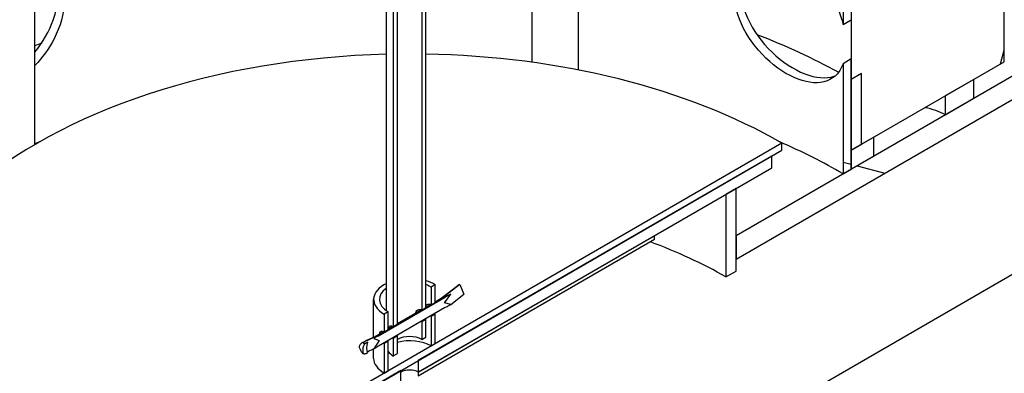
# Model space of a CAD drawing. Units: millimetres. Extents: x 11173 to 44773, y -412 to 23348.
# Drawn here: x 41062 to 41257, y 16114 to 16184 of the extents above; entities that cross this region are included whole.
import ezdxf

# ---------------------------------------------------------------- set-up
doc = ezdxf.new("R2010")
doc.units = ezdxf.units.MM
doc.header["$LTSCALE"] = 40
pattern_1 = [(165, (-14240.89, -4481.48), (-32.87, -122.6726), [])]
pattern_2 = [(180, (-14240.89, -4481.48), (-5e-05, -127), [])]
pattern_3 = [(255.0002, (-14240.89, -4481.48), (122.6727, -32.8696), [])]

# ---------------------------------------------------------------- blocks, each defined once
blk = doc.blocks.new('A$C6bb4b847')
h = blk.add_hatch()
h.set_pattern_fill('ANSI31', color=256, scale=1016, angle=120, style=0)
h.set_pattern_definition(pattern_1)
h.paths.add_polyline_path([(919.55, 1552.84), (921.17, 1553.78), (921.17, 1574), (919.55, 1573.07)])
h.paths.add_polyline_path([(746.21, 1474.09), (747.82, 1475.03), (747.82, 1480.58), (746.21, 1479.65), (746.21, 1475.25)])
h.paths.add_polyline_path([(919.55, 1524.85), (921.17, 1525.78), (921.17, 1546.01), (919.55, 1545.07)])
h.paths.add_polyline_path([(746.21, 1446.1), (747.82, 1447.03), (747.82, 1452.59), (746.21, 1451.66), (746.21, 1447.26)])
h.paths.add_polyline_path([(919.55, 1496.85), (921.17, 1497.79), (921.17, 1518.01), (919.55, 1517.08)])
h.paths.add_polyline_path([(746.21, 1418.11), (747.82, 1419.04), (747.82, 1424.59), (746.21, 1423.66), (746.21, 1419.26)])
h.paths.add_polyline_path([(919.55, 1468.86), (921.17, 1469.79), (921.17, 1490.02), (919.55, 1489.08)])
h.paths.add_polyline_path([(746.21, 1390.11), (747.82, 1391.05), (747.82, 1396.6), (746.21, 1395.67), (746.21, 1391.27)])
h.paths.add_polyline_path([(919.55, 1440.87), (921.17, 1441.8), (921.17, 1462.02), (919.55, 1461.09)])
h.paths.add_polyline_path([(746.21, 1362.12), (747.82, 1363.05), (747.82, 1368.61), (746.21, 1367.67), (746.21, 1366.14), (746.21, 1363.27), (746.21, 1362.4)])
h.paths.add_polyline_path([(919.55, 1412.87), (921.17, 1413.8), (921.17, 1434.03), (919.55, 1433.1)])
h.paths.add_polyline_path([(746.21, 1334.12), (747.82, 1335.06), (747.82, 1340.61), (746.21, 1339.68)])
h.paths.add_polyline_path([(919.55, 1384.88), (921.17, 1385.81), (921.17, 1406.03), (919.55, 1405.1)])
h.paths.add_polyline_path([(746.21, 1306.13), (747.82, 1307.06), (747.82, 1312.62), (746.21, 1311.68), (746.21, 1310.87)])
h.paths.add_polyline_path([(919.55, 1356.88), (921.17, 1357.82), (921.17, 1362.4), (921.17, 1366.14), (921.17, 1378.04), (919.55, 1377.11)])
h.paths.add_polyline_path([(746.21, 1278.14), (747.82, 1279.07), (747.82, 1284.62), (746.21, 1283.69)])
h.paths.add_polyline_path([(919.55, 1282.23), (921.17, 1283.16), (921.17, 1331.07), (921.17, 1334.8), (921.17, 1350.05), (919.55, 1349.11)])
h.paths.add_polyline_path([(746.21, 1203.48), (747.82, 1204.42), (747.82, 1256.63), (746.21, 1255.7), (746.21, 1241.94), (746.21, 1241.84), (746.21, 1233.79), (746.21, 1232.63), (746.21, 1230.06), (746.21, 1228.97), (746.21, 1213.95), (746.21, 1213.85), (746.21, 1204.64)])
h.paths.add_polyline_path([(919.55, 1254.24), (921.17, 1255.17), (921.17, 1275.39), (919.55, 1274.46)])
h.paths.add_polyline_path([(746.21, 1175.49), (747.82, 1176.42), (747.82, 1181.98), (746.21, 1181.04), (746.21, 1176.65)])
h.paths.add_polyline_path([(919.55, 1226.24), (921.17, 1227.18), (921.17, 1247.4), (919.55, 1246.47)])
h.paths.add_polyline_path([(746.21, 1147.5), (747.82, 1148.43), (747.82, 1153.98), (746.21, 1153.05), (746.21, 1148.65)])
h.paths.add_polyline_path([(919.55, 1198.25), (921.17, 1199.18), (921.17, 1219.41), (919.55, 1218.47)])
h.paths.add_polyline_path([(746.21, 1119.5), (747.82, 1120.44), (747.82, 1125.99), (746.21, 1125.06), (746.21, 1120.66)])
h.paths.add_polyline_path([(919.55, 1170.26), (921.17, 1171.19), (921.17, 1191.41), (919.55, 1190.48)])
h.paths.add_polyline_path([(746.21, 1091.51), (747.82, 1092.44), (747.82, 1098), (746.21, 1097.06), (746.21, 1093.56), (746.21, 1092.66), (746.21, 1091.58)])
h.paths.add_polyline_path([(919.55, 1142.26), (921.17, 1143.19), (921.17, 1163.42), (919.55, 1162.48)])
h.paths.add_polyline_path([(746.21, 1063.51), (747.82, 1064.45), (747.82, 1070), (746.21, 1069.07), (746.21, 1066.13), (746.21, 1064.67)])
h.paths.add_polyline_path([(919.55, 1114.27), (921.17, 1115.2), (921.17, 1135.42), (919.55, 1134.49)])
h.paths.add_polyline_path([(746.21, 1035.52), (747.82, 1036.45), (747.82, 1042.01), (746.21, 1041.07)])
h.paths.add_polyline_path([(919.55, 1086.27), (921.17, 1087.21), (921.17, 1107.43), (919.55, 1106.5)])
h.paths.add_polyline_path([(746.21, 1007.53), (747.82, 1008.46), (747.82, 1014.01), (746.21, 1013.08)])
h.paths.add_polyline_path([(919.55, 1058.28), (921.17, 1059.21), (921.17, 1062.4), (921.17, 1066.13), (921.17, 1079.44), (919.55, 1078.5)])
h.paths.add_polyline_path([(746.21, 979.53), (747.82, 980.46), (747.82, 986.02), (746.21, 985.09)])
h.paths.add_polyline_path([(919.55, 983.63), (921.17, 984.56), (921.17, 1031.06), (921.17, 1034.8), (921.17, 1051.44), (919.55, 1050.51)])
h.paths.add_polyline_path([(746.21, 904.88), (747.82, 905.81), (747.82, 958.02), (746.21, 957.09), (746.21, 955.39), (746.21, 953.41), (746.21, 946.05), (746.21, 944.08), (746.21, 933.79), (746.21, 930.05), (746.21, 928.65), (746.21, 926.32)])
h.paths.add_polyline_path([(919.55, 955.63), (921.17, 956.57), (921.17, 976.79), (919.55, 975.86)])
h.paths.add_polyline_path([(746.21, 876.89), (747.82, 877.82), (747.82, 883.37), (746.21, 882.44), (746.21, 879.9)])
h.paths.add_polyline_path([(919.55, 927.64), (921.17, 928.57), (921.17, 948.8), (919.55, 947.86)])
h.paths.add_polyline_path([(746.21, 848.89), (747.82, 849.82), (747.82, 855.38), (746.21, 854.45), (746.21, 853.63)])
h.paths.add_polyline_path([(919.55, 899.64), (921.17, 900.58), (921.17, 920.8), (919.55, 919.87)])
h.paths.add_polyline_path([(746.21, 820.9), (747.82, 821.83), (747.82, 827.39), (746.21, 826.45), (746.21, 822.05), (746.21, 821.34)])
h.paths.add_polyline_path([(919.55, 871.65), (921.17, 872.58), (921.17, 892.81), (919.55, 891.87)])
h.paths.add_polyline_path([(746.21, 792.9), (747.82, 793.84), (747.82, 799.39), (746.21, 798.46), (746.21, 794.06)])
h.paths.add_polyline_path([(919.55, 843.66), (921.17, 844.59), (921.17, 864.81), (919.55, 863.88)])
h.paths.add_polyline_path([(746.21, 764.91), (747.82, 765.84), (747.82, 771.4), (746.21, 770.46), (746.21, 766.13), (746.21, 766.07)])
h.paths.add_polyline_path([(919.55, 815.66), (921.17, 816.6), (921.17, 836.82), (919.55, 835.89)])
h.paths.add_polyline_path([(746.21, 736.91), (747.82, 737.85), (747.82, 743.4), (746.21, 742.47)])
h.paths.add_polyline_path([(919.55, 787.67), (921.17, 788.6), (921.17, 808.83), (919.55, 807.89)])
h.paths.add_polyline_path([(746.21, 708.92), (747.82, 709.85), (747.82, 715.41), (746.21, 714.48)])
h.paths.add_polyline_path([(921.17, 752.84), (919.55, 751.9), (919.55, 730.13), (921.17, 731.06), (921.17, 734.79), (921.17, 748.79)])
h.paths.add_polyline_path([(919.55, 759.67), (921.17, 760.61), (921.17, 766.13), (921.17, 780.83), (919.55, 779.9)])
h.paths.add_polyline_path([(746.21, 680.93), (747.82, 681.86), (747.82, 687.41), (746.21, 686.48), (746.21, 681.56)])
h.paths.add_polyline_path([(747.82, 659.42), (746.21, 658.49), (746.21, 658.21), (746.21, 658.09), (746.21, 647.78), (746.21, 633.78), (746.21, 631.93), (746.21, 630.05), (747.82, 630.98)])
h.paths.add_polyline_path([(921.17, 1650.2), (919.55, 1649.27), (919.55, 1580.84), (921.17, 1581.77), (921.17, 1631.07), (921.17, 1636.21), (921.17, 1639.17), (921.17, 1649.04)])
h.paths.add_polyline_path([(747.82, 1550.12), (746.21, 1549.19), (746.21, 1548.02), (746.21, 1540.55), (746.21, 1540.45), (746.21, 1535.19), (746.21, 1530.06), (746.21, 1529.34), (746.21, 1527.57), (746.21, 1524.31), (746.21, 1520.01), (746.21, 1512.55), (746.21, 1512.45), (746.21, 1503.24), (746.21, 1502.09), (747.82, 1503.02)])
h.paths.add_polyline_path([(921.17, 1687.53), (919.55, 1686.59), (919.55, 1668.1), (919.55, 1667.93), (921.17, 1668.87), (921.17, 1670.03), (921.17, 1672.03), (921.17, 1672.17), (921.17, 1672.45), (921.17, 1680.2), (921.17, 1682.05), (921.17, 1682.86)])
h.paths.add_polyline_path([(747.82, 1587.45), (746.21, 1586.52), (746.21, 1581.85), (746.21, 1572.31), (746.21, 1569.55), (746.21, 1569.55), (746.21, 1569.02), (746.21, 1567.85), (746.67, 1568.12), (747.11, 1568.37), (747.82, 1568.79), (747.82, 1568.95)])
h = blk.add_hatch()
h.set_pattern_fill('ANSI31', color=256, scale=1016, angle=210.0002, style=0)
h.set_pattern_definition(pattern_3)
h.paths.add_polyline_path([(951.47, 1048.56), (945.81, 1045.3), (921.17, 1031.06), (921.17, 984.56), (921.17, 976.79), (921.17, 956.57), (921.17, 948.8), (921.17, 928.57), (921.17, 920.8), (921.17, 900.58), (921.17, 892.81), (921.17, 872.58), (921.17, 864.81), (921.17, 844.59), (921.17, 836.82), (921.17, 816.6), (921.17, 808.83), (921.17, 788.6), (921.17, 780.83), (921.17, 766.13), (921.17, 760.61), (921.17, 752.84), (921.17, 748.79), (921.17, 734.79), (923.16, 735.94), (923.19, 735.96), (925.61, 737.36), (939.75, 745.52), (942.13, 746.9), (945.41, 748.79), (951.47, 752.29)])
h.paths.add_polyline_path([(746.21, 930.05), (745.26, 929.51), (743.74, 928.63), (721.56, 915.82), (715.9, 912.56), (715.9, 616.28), (721.96, 619.78), (725.17, 621.64), (727.62, 623.05), (741.76, 631.21), (744.19, 632.61), (744.65, 632.88), (746.21, 633.78), (746.21, 647.78), (746.21, 658.09), (746.21, 658.21), (746.21, 658.49), (746.21, 680.93), (746.21, 681.56), (746.21, 686.48), (746.21, 708.92), (746.21, 714.48), (746.21, 736.91), (746.21, 742.47), (746.21, 764.91), (746.21, 766.07), (746.21, 766.13), (746.21, 770.46), (746.21, 792.9), (746.21, 794.06), (746.21, 798.46), (746.21, 820.9), (746.21, 821.34), (746.21, 822.05), (746.21, 826.45), (746.21, 848.89), (746.21, 853.63), (746.21, 854.45), (746.21, 876.89), (746.21, 879.9), (746.21, 882.44), (746.21, 904.88), (746.21, 926.32), (746.21, 928.65)])
h = blk.add_hatch()
h.set_pattern_fill('ANSI31', color=256, scale=1016, angle=120, style=0)
h.set_pattern_definition(pattern_1)
h.paths.add_polyline_path([(769.04, 638.56), (769.04, 638.6), (769.04, 643.23), (747.82, 630.98), (746.21, 630.05), (741.76, 627.48), (727.62, 619.32), (721.96, 616.05), (500.94, 488.44), (495.29, 485.18), (481.14, 477.01), (476.7, 474.45), (475.08, 473.51), (453.87, 461.27), (453.87, 456.6)])
h.paths.add_polyline_path([(898.34, 717.88), (898.34, 713.21), (1096.33, 827.52), (1096.33, 832.19), (1093.09, 830.32), (945.41, 745.06), (939.75, 741.79), (925.61, 733.63), (921.17, 731.06), (919.55, 730.13)])
h.paths.add_polyline_path([(1249.87, 916.17), (1249.87, 920.84), (1240.98, 915.71), (1237.75, 913.84), (1237.75, 909.17), (1238.96, 909.87), (1241.38, 911.27)])
h.paths.add_polyline_path([(239.72, 337.63), (239.72, 332.96), (248.2, 337.86), (250.63, 339.26), (324.57, 381.95), (324.57, 381.99), (324.57, 386.62), (303.36, 374.37), (301.74, 373.44), (299.48, 372.13), (297.3, 370.87), (283.15, 362.7), (277.5, 359.44)])
h = blk.add_hatch()
h.set_pattern_fill('ANSI31', color=256, scale=1016, angle=210.0002, style=0)
h.set_pattern_definition(pattern_3)
h.paths.add_polyline_path([(836.92, 701.32), (836.11, 700.85), (836.11, 697.35), (836.92, 697.82)])
h.paths.add_polyline_path([(836.11, 703.18), (836.92, 703.65), (836.92, 837.09), (836.11, 836.62)])
h.paths.add_polyline_path([(831.26, 698.05), (830.45, 697.58), (830.45, 694.09), (831.26, 694.55)])
h.paths.add_polyline_path([(830.45, 699.92), (831.26, 700.38), (831.26, 833.82), (830.45, 833.36)])
h = blk.add_hatch()
h.set_pattern_fill('ANSI31', color=256, scale=1016, angle=135, style=0)
h.set_pattern_definition(pattern_2)
h.paths.add_polyline_path([(905.41, 731.29), (905.41, 733.63), (903.36, 732.44), (887.44, 723.25), (880.12, 719.03), (879.48, 718.66), (878.03, 717.82), (835.4, 693.21), (835.4, 690.88), (880.56, 716.95), (881.56, 717.53), (882.17, 717.88), (896.32, 726.05), (898.34, 727.21)])
h.paths.add_polyline_path([(761.97, 650.81), (761.97, 648.48), (769.04, 652.56), (771.06, 653.73), (785.2, 661.89), (830.3, 687.93), (831.47, 688.61), (831.58, 688.67), (831.82, 688.81), (831.97, 688.89), (831.97, 691.23), (782.64, 662.75)])
h = blk.add_hatch()
h.set_pattern_fill('ANSI31', color=256, scale=1016, angle=135, style=0)
h.set_pattern_definition(pattern_2)
h.paths.add_polyline_path([(769.04, 652.56), (769.04, 643.23), (769.04, 638.6), (769.04, 638.56), (769.04, 636.23), (771.06, 637.4), (771.06, 653.73)])
h.paths.add_polyline_path([(898.34, 710.88), (898.34, 713.21), (898.34, 717.88), (898.34, 727.21), (896.32, 726.05), (896.32, 709.72)])
h = blk.add_hatch()
h.set_pattern_fill('ANSI31', color=256, scale=1016, angle=225.0002, style=0)
h.set_pattern_definition([(270.00025, (-14240.89, -4481.48), (127, 0.0005), [])])
h.paths.add_polyline_path([(882.17, 717.18), (882.17, 717.88), (881.56, 717.53), (880.56, 716.95), (835.4, 690.88), (835.4, 690.18), (835.97, 690.5)])
h.paths.add_polyline_path([(785.2, 661.89), (785.2, 661.19), (831.4, 687.87), (831.97, 688.19), (831.97, 688.89), (831.82, 688.81), (831.58, 688.67), (831.47, 688.61), (830.3, 687.93)])
for p, q in [((951.47, 752.29), (951.47, 1048.56)), ((921.17, 1031.06), (921.17, 734.79)), ((867.1, 750.65), (867.1, 866.41)), ((857.96, 752.17), (857.96, 861.13)), ((836.92, 703.65), (836.92, 837.09)), ((829.12, 703.04), (829.12, 835.22)), ((836.11, 836.62), (836.11, 703.18)), ((830.45, 833.36), (830.45, 699.92)), ((831.26, 700.38), (831.26, 833.82)), ((1096.33, 832.19), (898.34, 717.88)), ((898.34, 713.21), (1096.33, 827.52)), ((633.27, 525.65), (1127.4, 810.94)), ((759.47, 735.91), (759.47, 804.82)), ((919.55, 779.9), (919.55, 759.67)), ((919.55, 759.67), (921.17, 760.61)), ((921.17, 752.84), (919.55, 751.9)), ((921.17, 731.06), (921.17, 752.84)), ((919.55, 751.9), (919.55, 730.13)), ((921.17, 734.79), (951.47, 752.29)), ((923.19, 749.96), (921.17, 748.79)), ((923.19, 735.96), (923.19, 749.96)), ((921.17, 748.79), (921.17, 734.79)), ((945.41, 748.79), (939.75, 745.52)), ((945.41, 745.06), (945.41, 748.79)), ((939.75, 745.52), (939.75, 741.79)), ((939.75, 741.79), (945.41, 745.06)), ((925.61, 737.36), (921.17, 734.79)), ((925.61, 733.63), (925.61, 737.36)), ((907.43, 736.19), (759.95, 651.04)), ((907.43, 734.79), (907.43, 736.19)), ((921.17, 734.79), (923.19, 735.96)), ((759.95, 649.64), (907.43, 734.79)), ((905.41, 733.63), (835.4, 693.21)), ((905.41, 731.29), (905.41, 733.63)), ((921.17, 734.79), (921.17, 731.06)), ((921.17, 731.06), (925.61, 733.63)), ((835.4, 690.88), (905.41, 731.29)), ((919.55, 730.13), (921.17, 731.06)), ((898.34, 727.21), (896.32, 726.05)), ((896.32, 726.05), (896.32, 709.72)), ((898.34, 710.88), (898.34, 727.21)), ((882.17, 717.88), (835.4, 690.88)), ((882.17, 717.18), (882.17, 717.88)), ((898.34, 717.88), (898.34, 713.21)), ((835.4, 690.18), (882.17, 717.18)), ((896.32, 709.72), (898.34, 710.88)), ((838.74, 708.2), (837.93, 707.73)), ((838.74, 704.7), (838.74, 708.2)), ((839.93, 705.51), (843.24, 708.06)), ((843.61, 708.21), (840.15, 705.54)), ((843.41, 708.15), (843.61, 708.21)), ((843.61, 708.21), (844.42, 706.29)), ((837.93, 707.73), (837.93, 704.23)), ((840.15, 705.54), (841.82, 706.34)), ((840.56, 704.58), (841.82, 706.34)), ((841.82, 706.34), (841.33, 706.06)), ((841.82, 704.28), (844.42, 706.29)), ((826.54, 697.82), (826.54, 705.28)), ((840.61, 705.57), (827.55, 698.03)), ((836.92, 703.77), (837.82, 704.29)), ((837.93, 704.23), (838.74, 704.7)), ((838.74, 704.82), (839.95, 705.52)), ((841.82, 704.28), (840.56, 704.58)), ((841.33, 704), (841.82, 704.28)), ((827.55, 696.12), (840.61, 703.66)), ((829.44, 702.83), (828.64, 702.37)), ((828.64, 702.37), (828.64, 698.87)), ((829.44, 699.33), (829.44, 702.83)), ((831.26, 700.51), (836, 703.24)), ((836.11, 703.18), (836.92, 703.65)), ((838.74, 702.37), (837.93, 701.9)), ((838.74, 696.53), (838.74, 702.37)), ((830.45, 699.92), (831.26, 700.38)), ((836.92, 701.32), (836.11, 700.85)), ((836.11, 700.85), (836.11, 697.35)), ((836.92, 697.82), (836.92, 701.32)), ((837.93, 701.9), (837.93, 696.07)), ((826.84, 697.96), (828.52, 698.93)), ((828.64, 698.87), (829.44, 699.33)), ((829.44, 699.46), (830.34, 699.98)), ((825.32, 696.81), (825.05, 696.66)), ((825.22, 697.23), (826.85, 697.96)), ((825.24, 697.16), (827.22, 698.08)), ((827.22, 698.08), (826.61, 697.56)), ((827.02, 697.8), (826.61, 697.56)), ((826.61, 697.56), (827.63, 697.12)), ((827.63, 697.12), (826.61, 695.51)), ((829.44, 697), (828.64, 696.53)), ((828.64, 696.53), (828.64, 690.7)), ((829.44, 691.17), (829.44, 697)), ((831.26, 698.05), (830.45, 697.58)), ((830.45, 697.58), (830.45, 694.09)), ((831.26, 694.55), (831.26, 698.05)), ((836.11, 697.35), (836.92, 697.82)), ((837.93, 696.07), (838.74, 696.53)), ((823.82, 695.58), (824.06, 695)), ((825.05, 694.6), (825.32, 694.76)), ((826.61, 695.51), (826.05, 695.25)), ((826.54, 693.62), (826.54, 695.47)), ((826.61, 695.51), (827.02, 695.74)), ((830.45, 694.09), (831.26, 694.55)), ((835.4, 693.21), (835.4, 690.88)), ((831.97, 691.23), (761.97, 650.81)), ((828.64, 690.7), (829.44, 691.17)), ((831.97, 688.89), (831.97, 691.23)), ((835.4, 690.88), (835.4, 690.18))]:
    blk.add_line(p, q)
for centre, major_axis, ratio, start_param, end_param in [((833.69, 698.28), (123.71, 0), 0.57735, 0.813901, 0.980968), ((833.69, 698.28), (123.71, 0), 0.57735, 2.200792, 2.214216), ((833.69, 693.62), (104.29, 0), 0.57735, 1.614646, 2.565948), ((833.69, 693.62), (104.29, 0), 0.57735, 0.785398, 1.539795), ((932.68, 737.71), (-10, 0), 0.57735, 3.926991, 4.401771), ((833.69, 680.55), (-121.43, 0), 0.57735, 5.360364, 5.369999), ((833.69, 680.55), (-121.43, 0), 0.57735, 3.926991, 4.064414), ((833.69, 673.56), (-88.57, 0), 0.57735, 3.926991, 4.144839), ((833.69, 705.28), (-7.14, 0), 0.57735, 5.406887, 7.068583), ((833.69, 705.28), (7.14, 0), 0.57735, 0.785398, 1.101175), ((833.69, 705.28), (6, 0), 0.57735, 0.785398, 1.001846), ((843.69, 707.48), (-0.452, 0.586), 0.824708, 5.974515, 6.283185), ((833.69, 705.28), (-6, 0), 0.57735, 5.578638, 7.068583), ((840.45, 704.83), (-1.68, -1.45), 0.214073, 3.98742, 4.432921), ((840.34, 704.89), (0.412, -0.615), 0.723485, 2.881252, 3.093263), ((840.72, 704.96), (0.345, -0.655), 0.429146, 2.500803, 2.946305), ((840.45, 704.21), (-1.69, -0.69), 0.314652, 1.540884, 1.986386), ((825.48, 697.07), (-0.974, -0.412), 0.171812, 4.893833, 7.611395), ((825.89, 696.11), (0.24, 1.65), 0.430141, 1.196461, 2.600492), ((827.18, 697.3), (0.337, -0.66), 0.370478, 2.94863, 3.122545), ((827.63, 697.43), (1.22, 0.46), 0.453897, 1.4692, 1.914702), ((827.56, 697.36), (0.441, -0.596), 0.779441, 2.395547, 2.841049), ((833.69, 695.95), (-3.43, 0), 0.57735, 3.926991, 5.497787), ((833.69, 693.62), (-6, 0), 0.57735, 3.926991, 5.128341), ((825.89, 696.11), (0.48, 3.29), 0.430141, 1.801461, 1.995492), ((826.29, 695.16), (-0.974, -0.412), 0.171812, 4.893833, 6.207364), ((827.63, 696.81), (1.2, 1.2), 0.270919, 3.93379, 4.379292), ((833.69, 695.95), (-4.57, 0), 0.57735, 0.381579, 0.785398), ((833.69, 693.62), (-7.14, 0), 0.57735, 0, 0.785398), ((833.69, 689.89), (2.43, 0), 0.57735, 0.785398, 2.356194), ((833.69, 689.89), (-2.43, 0), 0.57735, 3.926991, 5.497787)]:
    blk.add_ellipse(centre, major_axis=major_axis, ratio=ratio, start_param=start_param, end_param=end_param)
for points, knots in [([(919.55, 751.9), (919.27, 751.14), (918.88, 750.47), (918.4, 749.92), (917.28, 748.64), (915.64, 748.03), (913.69, 748.15), (911.77, 748.27), (909.56, 749.09), (907.41, 750.48), (905.22, 751.91), (903.1, 753.93), (901.46, 756.22), (899.83, 758.5), (898.68, 761.05), (898.25, 763.48), (897.82, 765.89), (898.11, 768.18), (899.04, 769.95), (899.99, 771.72), (901.58, 772.95), (903.52, 773.41), (905.43, 773.86), (907.66, 773.54), (909.82, 772.49), (911.99, 771.44), (914.07, 769.66), (915.75, 767.46), (917.45, 765.24), (918.74, 762.6), (919.46, 760.03), (919.49, 759.91), (919.52, 759.79), (919.55, 759.67)], [-2.80203, -2.80203, -2.80203, -2.80203, -2.548374, -2.548374, -2.548374, -1.9561, -1.9561, -1.9561, -1.373298, -1.373298, -1.373298, -0.775825, -0.775825, -0.775825, -0.18228, -0.18228, -0.18228, 0.409527, 0.409527, 0.409527, 1.003875, 1.003875, 1.003875, 1.590619, 1.590619, 1.590619, 2.179212, 2.179212, 2.179212, 2.774697, 2.774697, 2.774697, 2.80203, 2.80203, 2.80203, 2.80203]), ([(901.23, 772.41), (900.38, 771.46), (899.78, 770.27), (899.49, 768.9), (899.03, 766.82), (899.3, 764.35), (900.23, 761.9), (901.16, 759.43), (902.76, 756.99), (904.72, 754.93), (906.65, 752.9), (908.92, 751.26), (911.12, 750.26), (913.32, 749.25), (915.45, 748.9), (917.18, 749.27), (917.46, 749.33), (917.73, 749.4), (917.99, 749.5)], [-0.575458, -0.575458, -0.575458, -0.575458, -0.190012, -0.190012, -0.190012, 0.399119, 0.399119, 0.399119, 0.991975, 0.991975, 0.991975, 1.578384, 1.578384, 1.578384, 2.166167, 2.166167, 2.166167, 2.261646, 2.261646, 2.261646, 2.261646]), ([(759.47, 754.19), (761.04, 756.13), (762.32, 758.33), (763.09, 760.52), (763.65, 762.13), (763.95, 763.73), (763.95, 765.21)], [2.2372006, 2.2372006, 2.2372006, 2.2372006, 2.7596278, 2.7596278, 2.7596278, 3.1415927, 3.1415927, 3.1415927, 3.1415927]), ([(765.24, 764.12), (765.24, 761.82), (764.53, 759.24), (763.25, 756.8), (762.27, 754.92), (760.95, 753.13), (759.47, 751.58)], [-3.141593, -3.141593, -3.141593, -3.141593, -2.548374, -2.548374, -2.548374, -2.090403, -2.090403, -2.090403, -2.090403]), ([(836.92, 704.04), (836.98, 704.14), (837.06, 704.22), (837.26, 704.33), (837.39, 704.36), (837.66, 704.35), (837.8, 704.31), (837.93, 704.23)], [0.863619, 0.863619, 0.863619, 0.863619, 0.9456504, 0.9456504, 1.040209, 1.040209, 1.1347675, 1.1347675, 1.1347675, 1.1347675]), ([(834.89, 702.6), (834.91, 702.71), (834.94, 702.81), (835.07, 703.02), (835.17, 703.12), (835.41, 703.26), (835.55, 703.3), (835.84, 703.3), (835.98, 703.26), (836.11, 703.18)], [0.7912127, 0.7912127, 0.7912127, 0.7912127, 0.8591111, 0.8591111, 0.9546192, 0.9546192, 1.0500119, 1.0500119, 1.1454046, 1.1454046, 1.1454046, 1.1454046]), ([(827.73, 698.47), (827.74, 698.57), (827.76, 698.66), (827.83, 698.85), (827.9, 698.92), (828.05, 699.01), (828.15, 699.03), (828.38, 698.99), (828.51, 698.94), (828.64, 698.87)], [0.7831181, 0.7831181, 0.7831181, 0.7831181, 0.8500182, 0.8500182, 0.944467, 0.944467, 1.0389105, 1.0389105, 1.133354, 1.133354, 1.133354, 1.133354]), ([(829.61, 699.55), (829.62, 699.65), (829.63, 699.74), (829.7, 699.92), (829.75, 699.99), (829.89, 700.07), (829.98, 700.09), (830.2, 700.04), (830.33, 699.99), (830.45, 699.92)], [0.7864675, 0.7864675, 0.7864675, 0.7864675, 0.8537733, 0.8537733, 0.9486519, 0.9486519, 1.043497, 1.043497, 1.138342, 1.138342, 1.138342, 1.138342]), ([(823.82, 695.58), (823.79, 695.66), (823.77, 695.74), (823.75, 695.91), (823.76, 695.99), (823.79, 696.14), (823.82, 696.2), (823.89, 696.33), (823.93, 696.39), (824.03, 696.51), (824.09, 696.57), (824.25, 696.7), (824.34, 696.76), (824.55, 696.89), (824.66, 696.95), (824.9, 697.08), (825.02, 697.14), (825.18, 697.21), (825.2, 697.22), (825.22, 697.23)], [0.626194, 0.626194, 0.626194, 0.626194, 0.683563, 0.683563, 0.74665, 0.74665, 0.827141, 0.827141, 0.941678, 0.941678, 1.156525, 1.156525, 1.446484, 1.446484, 1.736443, 1.736443, 2.026402, 2.026402, 2.07599, 2.07599, 2.07599, 2.07599]), ([(825.05, 696.66), (824.97, 696.61), (824.88, 696.54), (824.74, 696.39), (824.66, 696.29), (824.55, 696.1), (824.49, 695.98), (824.43, 695.77), (824.4, 695.66), (824.4, 695.56)], [-0.2300981, -0.2300981, -0.2300981, -0.2300981, -0.1744657, -0.1744657, -0.1163056, -0.1163056, -0.0577413, -0.0577413, 0, 0, 0, 0]), ([(824.06, 695), (824.1, 694.93), (824.14, 694.86), (824.24, 694.74), (824.3, 694.69), (824.4, 694.62), (824.45, 694.6), (824.53, 694.56), (824.57, 694.55), (824.65, 694.53), (824.68, 694.52), (824.71, 694.52)], [5.6569912, 5.6569912, 5.6569912, 5.6569912, 5.7122787, 5.7122787, 5.7675661, 5.7675661, 5.8228535, 5.8228535, 5.8781409, 5.8781409, 5.9334284, 5.9334284, 5.9334284, 5.9334284]), ([(824.4, 694.95), (824.4, 694.86), (824.43, 694.77), (824.49, 694.64), (824.55, 694.58), (824.66, 694.52), (824.74, 694.51), (824.88, 694.53), (824.97, 694.56), (825.05, 694.6)], [0, 0, 0, 0, 0.0577413, 0.0577413, 0.1163056, 0.1163056, 0.1744657, 0.1744657, 0.2300981, 0.2300981, 0.2300981, 0.2300981])]:
    blk.add_open_spline(points, degree=3, knots=knots)
for points in [[(837.67, 704.34), (837.65, 704.29), (837.64, 704.24), (837.63, 704.18)], [(835.8, 703.29), (835.78, 703.23), (835.77, 703.17), (835.76, 703.1)], [(838.57, 702.48), (838.63, 702.44), (838.68, 702.4), (838.74, 702.37)], [(836.11, 700.85), (836.06, 700.88), (836, 700.92), (835.94, 700.96)], [(836.75, 701.43), (836.81, 701.39), (836.86, 701.35), (836.92, 701.32)], [(837.93, 701.9), (837.87, 701.93), (837.82, 701.97), (837.76, 702.01)], [(828.64, 696.53), (828.58, 696.57), (828.53, 696.6), (828.47, 696.65)], [(829.28, 697.12), (829.33, 697.07), (829.39, 697.03), (829.44, 697)], [(830.45, 697.58), (830.4, 697.62), (830.34, 697.65), (830.29, 697.7)], [(831.1, 698.17), (831.15, 698.12), (831.21, 698.08), (831.26, 698.05)]]:
    blk.add_open_spline(points, degree=3)

msp = doc.modelspace()

# ---------------------------------------------------------------- block references
msp.add_blockref('A$C6bb4b847', (40305.768, 15423.672))

doc.saveas('drawing.dxf')
